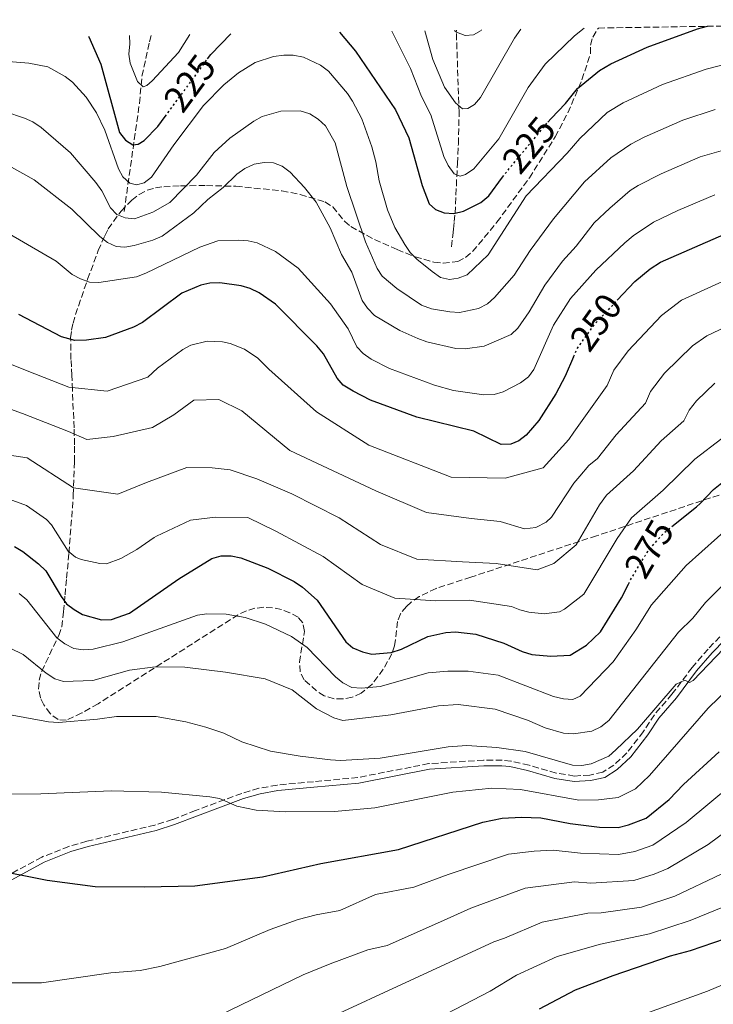
# Model space of a CAD drawing. Units: metres. Extents: x 606508 to 609926, y 4789417 to 4791785.
# Drawn here: x 608580 to 608766, y 4791504 to 4791769 of the extents above; entities that cross this region are included whole.
import ezdxf
from ezdxf.enums import TextEntityAlignment as Align

# ---------------------------------------------------------------- set-up
doc = ezdxf.new("R2010")
doc.units = ezdxf.units.M
doc.header["$MEASUREMENT"] = 0
doc.linetypes.add('DGN Style 3', pattern=[2.435890702152634, 1.739921930109024, -0.6959687720436097])
doc.linetypes.add('DGN Style 5', pattern=[1.217945351076317, 0.5219765790327072, -0.6959687720436097])
for name, color, linetype, lineweight in [('Barranco lineal', 142, 'DGN Style 3', 13), ('Camino', 7, 'DGN Style 3', 0), ('Cota de curva de nivel directora', 7, 'Continuous', 0), ('Curva de nivel directora', 30, 'Continuous', 30), ('Curva de nivel directora no vista', 30, 'DGN Style 5', 30), ('Curva de nivel intermedia', 30, 'Continuous', 0), ('Margen derecho', 7, 'Continuous', 0), ('Zona arbolada', 92, 'DGN Style 3', 0)]:
    doc.layers.add(name, color=color, linetype=linetype, lineweight=lineweight)
doc.styles.add('Style-Arial', font='arial.ttf')

msp = doc.modelspace()

# ---------------------------------------------------------------- linework, layer by layer
at = {"layer": 'Barranco lineal', "color": 142, "linetype": 'DGN Style 3', "lineweight": 13}
for points in [[(608608, 4791717.210000001, 233.1699999999983), (608612.1100000005, 4791746.289999999, 219.9700000000012), (608612.7999999998, 4791753.640000001, 218.6499999999942), (608614.8499999996, 4791762.869999999, 215.3899999999994), (608615.29, 4791764.630000001, 214.7100000000064)], [(608696.0499999998, 4791707.720000001, 225.9100000000035), (608696.4100000003, 4791710.75, 221.9499999999971), (608696.5899999999, 4791712.449999999, 220.2799999999988), (608696.7599999999, 4791714.460000001, 219.1600000000035), (608697.04, 4791716.74, 225), (608697.6299999999, 4791730.109999999, 218.3000000000029), (608697.9100000003, 4791735.350000001, 217.7299999999959), (608698.1100000005, 4791743.850000001, 214.820000000007), (608697.3499999996, 4791765.51, 210), (608697.4299999997, 4791765.939999999, 209.4400000000023)]]:
    msp.add_polyline3d(points, dxfattribs=at)
at = {"layer": 'Camino', "color": 7, "linetype": 'DGN Style 3', "lineweight": 0}
msp.add_polyline3d([(608778.48, 4791613.190000001, 289.4600000000065), (608765.0500000009, 4791599.449999999, 289.479999999996), (608760.7699999983, 4791594.490000002, 289.6199999999955), (608755.3599999992, 4791587.280000002, 290.1199999999953), (608750.6200000006, 4791581.770000001, 290.6100000000005), (608747.6400000011, 4791577.210000002, 290.9400000000023), (608743.2199999976, 4791571.490000002, 291.1100000000006), (608739.7300000008, 4791568.220000002, 291.1100000000006), (608736.7399999979, 4791566.310000001, 291.2700000000041), (608733.2399999977, 4791565.53, 291.6000000000059), (608729.1400000005, 4791565.28, 291.7700000000042), (608724.2099999997, 4791566.070000002, 291.9100000000036), (608716.8999999984, 4791568.190000001, 291.9299999999931), (608712.019999999, 4791569.290000002, 292.3300000000019), (608709.6799999988, 4791569.550000002, 292.429999999993), (608704.6799999987, 4791569.550000002, 292.320000000007), (608689.9600000001, 4791568.619999999, 292.1000000000058), (608670.8799999983, 4791564.880000002, 292.4199999999984), (608658.9200000024, 4791563.76, 292.5899999999965), (608649.1499999978, 4791562.83, 293.25), (608644.2399999973, 4791561.970000002, 293.6999999999971), (608639.6299999983, 4791560.62, 294.2400000000054), (608627.2399999986, 4791556, 296.1100000000005), (608621.0399999982, 4791553.600000001, 296.6799999999931), (608616.2699999984, 4791552.09, 296.8500000000059), (608597.9499999988, 4791547.730000001, 297.5399999999936), (608593.1599999988, 4791546.340000002, 297.8800000000048), (608585.8599999987, 4791543.480000001, 298.9199999999983), (608573.0500000011, 4791536.52, 301.0099999999947)], dxfattribs=at)
at = {"layer": 'Curva de nivel directora', "color": 30, "linetype": 'Continuous', "lineweight": 30, "flags": 128}
for points, elevation in [([(608721.9900000001, 4791741.250000002), (608722.8199999994, 4791742.250000001), (608726.730000001, 4791746.289999999), (608729.980000001, 4791750.310000001), (608735.8799999995, 4791755.100000001), (608738.9100000005, 4791756.940000001), (608748.6799999982, 4791761.420000002), (608762.1799999988, 4791766.310000002), (608764.899999999, 4791767.020000001)], 225), ([(608740.6399999983, 4791693.300000003), (608745.3900000004, 4791698.350000001), (608749.4600000005, 4791701.750000001), (608752.259999999, 4791703.539999999), (608769.2599999999, 4791711.020000001), (608785.0400000003, 4791714.800000003), (608795.4899999996, 4791716.080000001), (608806.6499999999, 4791715.970000002), (608817.5800000001, 4791716.26), (608822.5099999985, 4791717.02), (608825.0900000001, 4791718.050000003), (608829.489999999, 4791720.710000004), (608831.78, 4791722.580000001), (608839.5699999996, 4791730.150000001), (608849.999999999, 4791746.000000001), (608853.5599999996, 4791750.359999999), (608855.4500000007, 4791752.199999999), (608863.2999999983, 4791759.430000001), (608869.5700000002, 4791764.570000002), (608876.24, 4791768.800000003)], 250), ([(608598.3899999991, 4791764.360000002), (608598.5299999999, 4791764.170000001), (608601.7300000007, 4791756.850000001), (608606.7899999989, 4791738.480000002), (608608.3400000001, 4791736.350000001), (608610.3799999986, 4791735.12), (608611.789999999, 4791735.270000001), (608613.3600000005, 4791736.289999999), (608617.0700000008, 4791740.08), (608619.0499999989, 4791742.770000001)], 225), ([(608630.4500000007, 4791758.240000002), (608631.3600000002, 4791759.470000001), (608636.6799999999, 4791764.970000001)], 225), ([(608665.8899999993, 4791765.440000001), (608670.2500000002, 4791760.320000002), (608680.9999999992, 4791744.550000001), (608684.6000000001, 4791737.04), (608688.1200000005, 4791724.160000001), (608690.0800000007, 4791719.240000002), (608691.7300000002, 4791717.750000001), (608694.0500000004, 4791716.83), (608696.6499999999, 4791716.650000001), (608699.2599999984, 4791717.240000002), (608703.979999999, 4791719.65), (608706.1000000002, 4791721.390000002), (608709.7900000005, 4791726.41)], 225), ([(608728.8900000001, 4791678.109999999), (608726.5900000002, 4791672.840000002), (608724.1499999993, 4791668.160000001), (608719.5499999993, 4791660.95), (608716.1399999985, 4791657.01), (608714.1400000004, 4791655.51), (608711.980000001, 4791654.550000001), (608709.3899999983, 4791654.460000002), (608702.0199999989, 4791658.060000001), (608686.69, 4791661.880000004), (608674.24, 4791666.430000001), (608669.5799999996, 4791668.810000001), (608666.94, 4791670.470000003), (608665.3099999982, 4791672.380000001), (608661.6200000001, 4791678.87), (608659.85, 4791681.050000002), (608648.6799999984, 4791692.27), (608644.2799999996, 4791695.28), (608641.8700000001, 4791696.470000002), (608639.4800000007, 4791697.2), (608633.7499999997, 4791698.000000001), (608631.0199999983, 4791697.940000001), (608628.5899999987, 4791697.359999999), (608623.5199999993, 4791695.190000001), (608612.9299999991, 4791687.350000001), (608610.5599999997, 4791686.070000002), (608602.969999999, 4791683.270000001), (608597.8399999993, 4791682.52), (608594.7100000001, 4791682.45), (608591.1299999993, 4791683.480000001), (608579.7000000008, 4791689.510000002)], 250), ([(608755.2899999999, 4791632.390000002), (608761.9299999984, 4791637.760000001), (608762.97, 4791638.609999999), (608766.5599999997, 4791642.34), (608770.5499999995, 4791645.619999999), (608776.9800000001, 4791650.070000002), (608788.2999999991, 4791657.15), (608793.27, 4791659.420000002), (608806.5899999995, 4791664.400000001), (608814.7399999991, 4791666.370000001), (608826.2300000001, 4791667.950000001), (608847.7999999997, 4791668.890000002), (608872.0699999991, 4791671.109999999), (608876.989999999, 4791672.000000001), (608879.9699999985, 4791673.050000002), (608884.4299999997, 4791675.470000003), (608888.8099999984, 4791679.380000002), (608890.4899999994, 4791681.320000002), (608896.0999999996, 4791690.230000001)], 275.0000000000001), ([(608578.5499999997, 4791627), (608580.7800000004, 4791625.690000001), (608584.9400000002, 4791622.410000001), (608586.9499999996, 4791620.520000001), (608591.0300000008, 4791613.609999999), (608592.5399999997, 4791611.610000002), (608594.5599999981, 4791610.060000002)], 275), ([(608594.5599999981, 4791610.060000002), (608596.8400000001, 4791608.77), (608601.9000000006, 4791607.270000001), (608604.6199999986, 4791607.359999999), (608609.4499999988, 4791609.130000002), (608622.7300000002, 4791618.380000001), (608631.5500000003, 4791623.810000001), (608634.0899999995, 4791624.520000001), (608636.7899999997, 4791624.520000001), (608639.369999999, 4791623.970000002), (608646.669999999, 4791621.210000001), (608653.73, 4791617.65), (608655.9999999988, 4791616.060000001), (608659.9500000004, 4791612.570000002), (608667.6199999994, 4791601.4), (608669.5399999993, 4791599.800000003), (608672.0799999986, 4791598.680000001), (608674.629999999, 4791598.080000001), (608679.8399999992, 4791598.550000001), (608682.6299999986, 4791599.42), (608689.6600000005, 4791602.82), (608694.5299999987, 4791603.92), (608697.0900000002, 4791604.080000001), (608702.6, 4791603.480000001), (608710.1399999993, 4791601.029999999), (608715.0199999987, 4791598.810000002), (608717.6499999994, 4791597.980000001), (608722.7599999991, 4791597.529999999), (608727.9699999993, 4791597.779999999), (608732.3599999992, 4791600.450000001), (608736.159999999, 4791604.109999999), (608741.7800000005, 4791613.2), (608743.6600000003, 4791616.950000001)], 275), ([(608571.9, 4791540.310000001), (608587.2800000003, 4791537.240000002), (608600.24, 4791535.59), (608613.499999999, 4791535.440000001), (608627.0599999998, 4791535.699999999), (608645.2199999985, 4791538.130000002), (608660.9499999996, 4791541.760000002), (608681.8399999996, 4791545.500000001), (608704.4599999996, 4791552.840000002), (608709.6699999998, 4791553.930000001), (608714.88, 4791554.189999999), (608720.0999999992, 4791554.03), (608727.9699999993, 4791552.539999999), (608735.8399999995, 4791551.480000001), (608740.8499999985, 4791551.470000001), (608743.6499999991, 4791552.180000001), (608748.3699999999, 4791553.970000003), (608754.6100000005, 4791558.920000001), (608758.4399999992, 4791563.04), (608768.0399999993, 4791571.830000001)], 300), ([(608719.7199999993, 4791502.61), (608729.4199999999, 4791507.720000002), (608739.5699999998, 4791511.600000001), (608754.9799999992, 4791516.880000002), (608760.3300000002, 4791518.350000001), (608772.8799999985, 4791522.61), (608777.74, 4791524.74), (608782.2899999986, 4791527.500000001), (608783.4399999997, 4791528.100000001)], 325)]:
    msp.add_lwpolyline(points, dxfattribs=dict(at, elevation=elevation))
at = {"layer": 'Curva de nivel directora no vista', "color": 30, "linetype": 'DGN Style 5', "lineweight": 30, "flags": 128}
for points, elevation in [([(608619.0499999989, 4791742.770000001), (608630.4500000007, 4791758.240000002)], 225), ([(608709.7900000005, 4791726.41), (608710.8099999998, 4791727.789999999), (608721.9900000001, 4791741.250000002)], 225), ([(608728.8900000001, 4791678.109999999), (608729.829999999, 4791680.26), (608734.4400000002, 4791686.710000001), (608740.6399999983, 4791693.300000003)], 250), ([(608743.6600000003, 4791616.950000001), (608744.1399999986, 4791617.9), (608748.0199999989, 4791624.410000003), (608748.1699999986, 4791624.66), (608749.6399999993, 4791626.740000002), (608753.2499999992, 4791630.740000002), (608755.2899999999, 4791632.390000002)], 275)]:
    msp.add_lwpolyline(points, dxfattribs=dict(at, elevation=elevation))
at = {"layer": 'Curva de nivel intermedia', "color": 30, "linetype": 'Continuous', "lineweight": 0, "flags": 128}
for points, elevation in [([(608680.0300000013, 4791765.669999998), (608685.0600000005, 4791755.640000001), (608687.9800000018, 4791748.119999998), (608690.5000000009, 4791743.240000002), (608694.0000000012, 4791731.989999998), (608695.120000001, 4791729.539999999), (608696.7500000005, 4791727.349999999), (608698.3799999999, 4791726.710000002), (608699.8500000007, 4791727.109999999), (608702.0800000014, 4791728.66), (608708.7600000001, 4791736.699999998), (608716.7000000017, 4791750.51), (608721.2100000001, 4791756.830000001), (608729.1200000005, 4791764.49), (608731.7100000009, 4791766.489999999)], 220.0000000000004), ([(608609.4000000019, 4791764.54), (608609.5700000017, 4791762.26), (608609.2300000021, 4791759.529999998), (608609.6200000009, 4791757.060000001), (608611.5800000011, 4791752.13), (608613.11, 4791750.769999999), (608614.1000000002, 4791751.050000001), (608615.570000001, 4791752.359999998), (608622.660000001, 4791760), (608625.6500000017, 4791764.800000002)], 220.0000000000004), ([(608688.9000000005, 4791765.81), (608691.0700000009, 4791758.08), (608694.150000001, 4791750.659999999), (608697.0900000002, 4791746.390000001), (608699.0500000005, 4791744.84), (608700.4100000017, 4791744.899999999), (608702.2800000003, 4791745.960000001), (608703.8700000017, 4791747.900000001), (608713.0200000004, 4791763.869999999), (608714.6800000012, 4791766.220000001)], 215), ([(608696.8700000012, 4791765.930000001), (608697.3899999998, 4791765.470000001), (608699.7099999998, 4791764.52), (608701.9500000017, 4791764.73), (608704.0199999993, 4791765.91), (608704.14, 4791766.050000001)], 210), ([(608773.2400000006, 4791757.699999998), (608764.5599999991, 4791755.489999999), (608752.790000001, 4791751.34), (608742.2200000008, 4791746.470000001), (608737.9200000003, 4791743.8), (608730.6100000013, 4791736.810000001), (608727.14, 4791732.840000001), (608716.1000000006, 4791721.430000001), (608705.9100000003, 4791705.529999998), (608700.2500000009, 4791700.140000001), (608697.8400000012, 4791699.25), (608695.53, 4791698.850000001), (608693.1000000006, 4791699.440000001), (608690.8600000008, 4791701), (608686.6900000023, 4791704.390000001), (608684.940000002, 4791706.17), (608683.4600000001, 4791708.32), (608680.8400000005, 4791712.849999999), (608678.7999999998, 4791717.67), (608676.6200000005, 4791725.42), (608675.7000000018, 4791730.519999998), (608674.5799999997, 4791734.619999999), (608671.900000002, 4791742.099999999), (608669.4600000011, 4791746.84), (608668.0700000009, 4791748.960000001), (608662.9400000012, 4791754.91), (608660.7800000019, 4791756.529999999), (608656.22, 4791758.699999999), (608653.4900000008, 4791759.249999999), (608650.9900000019, 4791759.279999998), (608648.2200000002, 4791758.88), (608643.2800000005, 4791757.249999999), (608638.8000000013, 4791754.52), (608634.8400000005, 4791751.300000001), (608629.3100000008, 4791745.689999999), (608621.3400000001, 4791735.09), (608615.3600000008, 4791726.41), (608613.3800000005, 4791724.939999999), (608611.3300000008, 4791724.369999999), (608609.5100000014, 4791724.779999998), (608607.6500000017, 4791726.49), (608606.4900000016, 4791728.71), (608602.8100000003, 4791739.029999999), (608600.610000001, 4791743.730000001), (608597.77, 4791747.99), (608594.1199999999, 4791751.980000001), (608592.1600000019, 4791753.539999999), (608587.4500000002, 4791756.130000001), (608582.3899999997, 4791757.09), (608576.9400000003, 4791757.579999999)], 230.0000000000002), ([(608766.9500000008, 4791744.66), (608758.3200000008, 4791741.77), (608747.9100000015, 4791737.199999999), (608744.2600000015, 4791735.279999999), (608738.8900000004, 4791731.600000001), (608731.8200000006, 4791725.140000001), (608723.4600000009, 4791715.180000001), (608717.1900000012, 4791706.710000001), (608712.9500000011, 4791700.06), (608707.6300000013, 4791694.029999998), (608705.7100000014, 4791692.300000001), (608703.350000001, 4791691.09), (608698.2100000001, 4791690.05), (608695.6399999997, 4791690.17), (608690.6300000006, 4791691.029999999), (608687.9500000007, 4791691.960000001), (608681.3300000001, 4791696.480000001), (608677.3600000005, 4791699.769999999), (608676.0300000004, 4791701.890000001), (608672.9200000013, 4791709.009999999), (608667.9400000012, 4791723.88), (608664.7899999997, 4791735.67), (608662.17, 4791740.21), (608660.2200000009, 4791742.05), (608657.9200000009, 4791743.470000001), (608655.3799999995, 4791744.26), (608650.1900000017, 4791744.230000001), (608645.1400000001, 4791742.730000001), (608642.8600000005, 4791741.52), (608636.4299999997, 4791736.910000001), (608632.260000001, 4791733.07), (608627.4599999998, 4791726.939999999), (608620.2800000005, 4791719.579999999), (608615.6900000017, 4791717.050000001), (608610.8000000011, 4791715.24), (608608.3100000012, 4791715.449999998), (608606.0400000003, 4791716.390000001), (608604.3000000013, 4791718.180000001), (608601.9699999999, 4791722.769999999), (608600.3800000007, 4791724.960000002), (608593.5499999999, 4791732.970000001), (608585.7100000011, 4791739.779999998), (608583.4800000006, 4791741.279999998), (608581.1600000004, 4791742.310000001), (608575.900000001, 4791744.079999999)], 235), ([(608771.7600000009, 4791734.45), (608762.9000000006, 4791731.859999999), (608752.410000001, 4791727.319999999), (608746.2500000009, 4791724.199999999), (608744.1299999997, 4791722.880000001), (608738.6500000012, 4791718.119999999), (608734.4100000011, 4791714.119999998), (608729.5899999997, 4791707.849999999), (608725.9400000019, 4791703.779999998), (608721.180000001, 4791697.390000001), (608716.9200000007, 4791690.17), (608713.9300000002, 4791685.789999997), (608712.1100000007, 4791684.050000001), (608704.7999999993, 4791680.949999998), (608699.7200000011, 4791680.189999999), (608697.1799999997, 4791680.289999999), (608689.4200000013, 4791682.109999998), (608687.0000000006, 4791683.039999999), (608682.1700000004, 4791685.169999998), (608675.350000001, 4791689.21), (608673.4600000001, 4791691.21), (608672.0499999995, 4791693.269999999), (608669.2199999997, 4791700.869999998), (608666.4400000015, 4791705.600000001), (608663.4200000018, 4791712.810000001), (608659.6399999998, 4791719.689999999), (608656.5300000006, 4791723.679999999), (608652.6200000013, 4791727.78), (608650.4900000012, 4791729.369999999), (608648.1700000011, 4791730.300000002), (608645.6299999997, 4791730.399999999), (608642.980000001, 4791729.91), (608640.4599999997, 4791728.759999999), (608638.2699999993, 4791727.220000002), (608634.6200000015, 4791723.600000001), (608630.5399999999, 4791720.439999999), (608626.72, 4791716.84), (608618.1900000006, 4791710.58), (608615.7099999995, 4791709.500000001), (608610.6700000014, 4791708.07), (608608.2100000005, 4791707.63), (608605.8500000001, 4791707.750000001), (608603.5099999999, 4791708.880000002), (608601.5000000005, 4791710.470000001), (608593.9400000012, 4791717.779999999), (608583.8100000012, 4791725.699999999), (608574.6600000004, 4791730.849999999)], 240), ([(608766.9000000017, 4791721.67), (608756.9100000004, 4791717.449999999), (608750.4100000005, 4791714.329999999), (608744.8800000006, 4791710.63), (608742.6800000012, 4791708.779999998), (608734.8600000005, 4791701.369999999), (608728.0900000001, 4791693.759999998), (608723.480000001, 4791686.640000001), (608718.2000000015, 4791674.71), (608716.7199999996, 4791672.66), (608714.5800000007, 4791671.039999997), (608709.9300000013, 4791668.630000001), (608707.5300000008, 4791667.939999999), (608704.7900000004, 4791667.850000001), (608696.5700000017, 4791669.029999998), (608691.5, 4791670.409999999), (608679.4000000011, 4791674.9), (608674.4700000002, 4791677.439999999), (608672.2800000019, 4791678.98), (608670.5800000011, 4791680.81), (608668.2699999998, 4791685.609999998), (608663.4700000009, 4791692.319999998), (608654.8299999996, 4791701.930000001), (608648.6800000007, 4791706.420000001), (608643.7499999999, 4791708.720000001), (608641.3200000003, 4791709.279999999), (608638.6800000005, 4791709.439999998), (608633.24, 4791709.279999999), (608628.4000000008, 4791707.599999999), (608613.8800000012, 4791700.56), (608611.3300000008, 4791699.640000002), (608601.2100000001, 4791698.079999999), (608598.7100000011, 4791698.199999999), (608596.2400000012, 4791699.029999998), (608593.9900000002, 4791700.249999999), (608589.7600000014, 4791703.819999998), (608573.1500000017, 4791713.42)], 245.0000000000002), ([(608659.7100000014, 4791663.319999999), (608673.7900000007, 4791654.279999998), (608695.9200000013, 4791645.74), (608710.4500000001, 4791645.42), (608720.7100000016, 4791648.23), (608727.6400000007, 4791655.81), (608728.9200000014, 4791657.850000001), (608737.8900000012, 4791670.380000001), (608739.6799999994, 4791674.489999998), (608743.5500000007, 4791679.71), (608752.5600000008, 4791689.23), (608757.8800000005, 4791693.34), (608773.0599999996, 4791700.249999999)], 255.0000000000005), ([(608776.8700000006, 4791689.470000002), (608764.6900000012, 4791683.74), (608760.8700000012, 4791681.060000001), (608753.3300000018, 4791673.680000001), (608749.540000001, 4791668.720000001), (608748.1900000009, 4791665.640000001), (608740.3700000001, 4791657.060000001), (608735.360000001, 4791650.76), (608733.0300000019, 4791648.869999999), (608730.5300000008, 4791645.999999999), (608728.9500000007, 4791644.07), (608722.9500000012, 4791634.949999998), (608721.4900000017, 4791633.550000002), (608718.7400000002, 4791632.159999999), (608715.6600000003, 4791631.819999999), (608709.1, 4791633.769999999), (608701.3400000016, 4791634.57), (608689.360000001, 4791636.23), (608675.6799999995, 4791642.060000001), (608652.5300000019, 4791652.83), (608639.7000000019, 4791663.51), (608633.5000000015, 4791666.599999999), (608626.7300000011, 4791666.449999999), (608621.3400000001, 4791662.460000001), (608615.6, 4791659.100000001), (608605.0099999999, 4791656.609999999), (608597.9300000009, 4791655.800000001), (608593.0400000003, 4791657.949999998), (608580.6700000009, 4791662.84), (608563.7599999994, 4791668.91)], 260), ([(608568.6800000013, 4791679.640000001), (608581.9500000017, 4791674.31), (608593.1000000007, 4791669.890000001), (608603.4500000018, 4791668.829999999), (608614.3300000004, 4791672.630000002), (608616.9299999999, 4791675.01), (608623.7800000008, 4791680.09), (608625.9800000002, 4791681.239999999), (608630.3200000009, 4791682.279999998), (608634.4500000015, 4791682.140000001), (608636.5599999994, 4791681.699999999), (608640.3900000004, 4791680.159999999), (608643.9199999997, 4791677.75), (608646.9300000005, 4791674.730000001), (608659.7100000014, 4791663.319999999)], 255.0000000000001), ([(608567.0099999994, 4791653.17), (608581.9100000013, 4791650.930000001), (608594.3500000001, 4791642.82), (608606.3300000007, 4791641.150000001), (608613.9999999997, 4791644.220000001), (608624.8800000005, 4791648.34), (608631.6599999998, 4791648.17), (608636.5100000001, 4791647.630000001), (608643.6600000005, 4791645.21), (608653.1100000008, 4791641.23), (608665.8400000002, 4791634.74), (608676.9700000014, 4791627.57), (608686.7400000015, 4791623.59), (608699.0199999993, 4791622.9), (608708.0600000005, 4791622.460000001), (608719.070000001, 4791620.769999999), (608723.5500000003, 4791622.480000001), (608729.5700000019, 4791627.460000001), (608735.8200000015, 4791638.220000001), (608737.7800000017, 4791640.82), (608744.9700000001, 4791647.439999999), (608752.410000001, 4791655.49), (608758.4999999997, 4791660.890000001), (608759.9700000003, 4791663.749999999), (608761.9200000018, 4791666.25), (608766.8900000005, 4791670.970000001)], 265), ([(608577.1100000002, 4791639.789999997), (608581.7800000017, 4791638.09), (608587.1500000006, 4791634.289999999), (608588.5000000007, 4791632.91), (608592.9700000011, 4791625.779999999), (608594.8900000011, 4791624.139999999), (608596.410000001, 4791623.5), (608601.4400000002, 4791622.499999999), (608603.2700000008, 4791622.390000002), (608607.1300000009, 4791623.810000001), (608611.4300000013, 4791626.24), (608616.0400000004, 4791629.45), (608616.74, 4791629.800000001), (608625.8400000016, 4791634.159999999), (608632.6000000008, 4791634.96), (608641.3100000013, 4791634.83), (608648.8200000015, 4791631.130000001), (608661.5599999998, 4791624.32), (608672.0499999995, 4791616.81), (608680.8400000005, 4791613.140000001), (608691.8300000009, 4791612.409999999), (608700.860000001, 4791612.619999999), (608712.1900000012, 4791610.929999999), (608714.4100000006, 4791609.960000001), (608716.8400000003, 4791609.369999999), (608721, 4791608.96), (608725.0700000003, 4791609.499999999), (608726.4800000007, 4791610.17), (608731.6600000019, 4791614.239999999), (608740.5900000014, 4791629.159999999), (608744.4800000006, 4791634.77), (608753.000000001, 4791642.239999999), (608761.5000000015, 4791650.57), (608768.8000000016, 4791656.140000001)], 270.0000000000002), ([(608579.75, 4791614.430000001), (608581.8100000008, 4791612.730000001), (608589.9400000002, 4791602.46), (608592.0600000013, 4791600.810000001), (608594.490000001, 4791599.599999999), (608596.9600000008, 4791599.230000001), (608599.69, 4791599.390000002), (608607.6500000017, 4791601.390000001), (608627.7300000003, 4791608.529999998), (608630.2000000002, 4791608.88), (608635.4800000021, 4791608.84), (608640.5900000016, 4791607.909999999), (608645.9900000017, 4791606.15), (608652.9900000001, 4791602.84), (608657.2000000012, 4791599.829999999), (608664.8700000001, 4791591.939999999), (608666.8100000003, 4791590.33), (608669.2199999997, 4791589.140000001), (608671.8600000017, 4791588.880000002), (608676.8700000008, 4791589.359999999), (608689.8000000013, 4791593.07), (608695.0300000017, 4791593.510000001), (608700.5400000013, 4791593.49), (608708.5700000002, 4791592.429999999), (608723.49, 4791586.7), (608726.140000001, 4791586.009999999), (608728.6800000002, 4791585.890000001), (608730.7000000007, 4791586.730000001), (608739.5400000007, 4791596.01), (608745.6400000006, 4791604.640000001), (608749.8499999995, 4791611.350000001), (608759.2000000015, 4791621.890000001), (608776.01, 4791636.989999999)], 280.0000000000002), ([(608770.2900000003, 4791617.859999998), (608764.3700000015, 4791611.98), (608760.9699999995, 4791607.779999999), (608757.1500000019, 4791604.009999999), (608738.3800000007, 4791580.26), (608736.1900000003, 4791578.529999998), (608733.8000000009, 4791577.359999999), (608728.87, 4791576.59), (608726.1900000002, 4791576.840000001), (608721.2500000005, 4791578.26), (608716.5099999995, 4791580.329999999), (608707.8200000013, 4791583.309999999), (608697.8200000012, 4791584.519999999), (608692.5400000017, 4791584.149999999), (608679.7600000009, 4791581.779999998), (608666.7800000012, 4791580.249999999), (608664.3700000016, 4791580.929999999), (608659.7100000014, 4791583.32), (608653.1700000013, 4791588.510000001), (608645.9600000004, 4791591.430000001), (608635.2800000008, 4791593.249999999), (608624.3200000017, 4791594.609999998), (608616.3700000012, 4791594.670000001), (608609.4199999997, 4791593.759999999), (608599.5600000003, 4791591.019999999), (608591.7100000004, 4791590.689999999), (608589.320000001, 4791591.430000001), (608586.9900000019, 4791592.939999999), (608580.8300000017, 4791597.960000001), (608573.9000000005, 4791601.310000001)], 285), ([(608777.3900000014, 4791608.01), (608761.0499999999, 4791590.970000002), (608760.0599999998, 4791590.470000001), (608758.7900000003, 4791591.060000001), (608756.5100000004, 4791589.99), (608746.1200000012, 4791577.909999999), (608740.2500000016, 4791572.33), (608738.3600000006, 4791570.630000001), (608733.66, 4791568.539999999), (608731.1200000008, 4791568.140000002), (608728.6199999996, 4791568.239999999), (608715.8400000011, 4791571.84), (608708.2599999994, 4791572.96), (608700.2199999995, 4791573.49), (608695.1700000003, 4791573.159999999), (608676.9100000011, 4791570.119999999), (608666.2100000012, 4791569.5), (608663.4700000009, 4791569.619999998), (608655.3700000006, 4791570.59), (608647.3500000008, 4791571.970000001), (608639.6500000006, 4791574.470000001), (608634.8400000005, 4791576.789999999), (608629.9900000001, 4791578.460000001), (608624.600000001, 4791579.859999998), (608616.6300000005, 4791581.289999999), (608605.9400000018, 4791581.34), (608600.8800000013, 4791580.56), (608590.3800000005, 4791579.65), (608587.6600000003, 4791579.82), (608569.4300000002, 4791583.159999999)], 289.9999999999998), ([(608569.8300000002, 4791560.369999999), (608585.5999999995, 4791560.45), (608604.5000000001, 4791561.33), (608618.0900000001, 4791560.91), (608631.0700000019, 4791559.699999999), (608633.62, 4791559.210000002), (608638.3000000005, 4791557.15), (608643.4900000006, 4791556.06), (608651.420000001, 4791555.600000001), (608664.5500000005, 4791555.710000001), (608675.4100000013, 4791556.750000001), (608696.4199999997, 4791560.959999999), (608706.9200000007, 4791562.039999999), (608714.640000001, 4791561.689999999), (608730.2900000017, 4791558.82), (608735.5900000012, 4791558.869999999), (608740.8399999995, 4791559.489999998), (608745.4999999999, 4791561.869999999), (608749.3300000009, 4791565.390000001), (608765.0800000001, 4791583.529999998), (608782.120000001, 4791600.010000001)], 295.0000000000002), ([(608777.2300000006, 4791567.73), (608759.1800000013, 4791552.77), (608750.1700000013, 4791546.679999999), (608745.3800000013, 4791544.939999999), (608740.9700000013, 4791544.119999999), (608730.7600000009, 4791544.509999999), (608723.3600000005, 4791545.3), (608718.2599999997, 4791545.069999999), (608711.4100000011, 4791544.23), (608695.120000001, 4791538.779999999), (608685.9600000012, 4791535.349999999), (608675.6300000002, 4791533.38), (608665.99, 4791529.079999999), (608659.6300000009, 4791527.91), (608654.7900000017, 4791526.649999999), (608647.3000000016, 4791523.970000001), (608635.2300000016, 4791518.890000002), (608617.6400000007, 4791514.019999999), (608612.2899999997, 4791512.98), (608604.3800000016, 4791512.310000001), (608585.7800000005, 4791509.609999998), (608577.8600000013, 4791509.590000001)], 305.0000000000002), ([(608782.4699999997, 4791559.810000001), (608765.0500000009, 4791546.829999999), (608754.2599999994, 4791540.42), (608750.5500000013, 4791538.859999998), (608745.0700000006, 4791537.139999999), (608733.5500000005, 4791536.48), (608729.1200000005, 4791536.769999998), (608715.9100000005, 4791535.099999999), (608701.27, 4791529.74), (608692.2700000012, 4791525.659999999), (608678.7599999995, 4791519.649999999), (608673.5899999995, 4791518.529999999), (608663.4300000007, 4791514.759999998), (608656.1799999997, 4791511.740000002), (608628.3899999997, 4791498.359999998)], 310), ([(608911.9100000013, 4791558.619999999), (608891.5300000008, 4791552.509999998), (608882.9900000002, 4791550.369999999), (608875.4100000008, 4791549.71), (608868.3099999996, 4791550.380000001), (608855.8100000004, 4791550.460000001), (608846.3199999998, 4791549.459999999), (608841.2599999994, 4791547.970000001), (608833.1500000001, 4791544.350000001), (608800.7600000001, 4791525), (608780.390000001, 4791513.969999999), (608764.9000000012, 4791507.42), (608732.4100000006, 4791495.609999999)], 330.0000000000002), ([(608768.5500000013, 4791538.84), (608756.1200000015, 4791532.99), (608747.1800000007, 4791529.98), (608736.3500000011, 4791528.46), (608732.7600000015, 4791528.38), (608720.4200000011, 4791525.970000001), (608710.28, 4791521.619999998), (608707.4200000013, 4791520.689999999), (608662.4400000004, 4791499.850000001)], 315.0000000000005), ([(608771.8900000006, 4791531.16), (608760.2200000007, 4791526.42), (608749.2800000017, 4791522.81), (608736.1600000013, 4791519.990000002), (608724.430000001, 4791516.740000002), (608713.5700000002, 4791511.649999999), (608706.4900000015, 4791507.4), (608682.7800000006, 4791495.070000002), (608665.2900000003, 4791489.140000001), (608649.6500000008, 4791481.960000002), (608631.4500000019, 4791471.749999999), (608609.050000001, 4791456.21), (608601.4400000002, 4791453.009999999), (608598.900000001, 4791452.279999998), (608591.2300000021, 4791451.369999998), (608574.8900000006, 4791450.73)], 320.0000000000002)]:
    msp.add_lwpolyline(points, dxfattribs=dict(at, elevation=elevation))
at = {"layer": 'Margen derecho', "color": 7, "linetype": 'Continuous', "lineweight": 0}
msp.add_polyline3d([(608779.5300000004, 4791612.130000002, 289.4600000000065), (608766.1499999984, 4791598.440000001, 289.479999999996), (608761.9400000018, 4791593.550000001, 289.6199999999955), (608756.5300000004, 4791586.34, 290.1199999999953), (608751.8200000009, 4791580.87, 290.6100000000005), (608748.8599999994, 4791576.34, 290.9400000000023), (608744.3299999986, 4791570.480000001, 291.1100000000006), (608740.6499999972, 4791567.03, 291.1100000000006), (608737.319999999, 4791564.910000001, 291.2700000000041), (608733.4499999977, 4791564.050000001, 291.6000000000059), (608729.069999999, 4791563.770000001, 291.7700000000042), (608723.8799999988, 4791564.600000001, 291.9100000000036), (608716.5299999996, 4791566.740000002, 291.9299999999931), (608711.7799999998, 4791567.810000001, 292.3300000000019), (608709.6000000006, 4791568.050000002, 292.429999999993), (608704.7300000001, 4791568.050000002, 292.320000000007), (608690.1499999978, 4791567.130000001, 292.1000000000058), (608671.1000000017, 4791563.390000002, 292.4199999999984), (608659.0599999987, 4791562.27, 292.5899999999965), (608649.3500000013, 4791561.350000001, 293.25), (608644.5799999969, 4791560.51, 293.6999999999971), (608640.1000000021, 4791559.2, 294.2400000000054), (608627.7699999984, 4791554.600000001, 296.1100000000005), (608621.5299999999, 4791552.190000001, 296.6799999999931), (608616.6599999995, 4791550.65, 296.8500000000059), (608598.3299999988, 4791546.290000002, 297.5399999999936), (608593.6399999993, 4791544.930000001, 297.8800000000048), (608586.4899999967, 4791542.119999999, 298.9199999999983), (608573.7799999998, 4791535.220000002, 301.0099999999947)], dxfattribs=at)
at = {"layer": 'Zona arbolada', "color": 92, "linetype": 'DGN Style 3', "lineweight": 0, "extrusion": (0.5106061928715055, -0.02362235042761172, 0.8594901397698185), "elevation": 197827.9130741427, "flags": 128}
msp.add_lwpolyline([(4814776.41279541, -332193.8143696741), (4814778.59874918, -332195.1642608236), (4814778.919971447, -332195.4381517816)], dxfattribs=at)
at = {"layer": 'Zona arbolada', "color": 92, "linetype": 'DGN Style 3', "lineweight": 0}
for points in [[(608768.0199999996, 4791640.890000001, 282.2400000000052), (608735.0800000001, 4791629.92, 281.4499999999971), (608701.2599999999, 4791618.779999999, 279.4700000000012), (608691.8899999997, 4791615.779999999, 279.5399999999936), (608687.4000000004, 4791613.57, 279.9499999999971), (608685.2300000006, 4791612.050000001, 280.25), (608683.9100000003, 4791610.92, 280.4600000000065), (608682.3300000001, 4791608.930000001, 281.1699999999983), (608681.5300000003, 4791606.84, 282.3999999999942), (608680.7599999999, 4791600.33, 286.6399999999995), (608679.9900000002, 4791598.199999999, 287.3899999999995), (608677.7000000002, 4791594.01, 288.0200000000041), (608674.6200000001, 4791589.9, 288.3500000000058), (608671.79, 4791587.58, 288.5), (608669.3600000005, 4791586.51, 288.6100000000006), (608666.8600000005, 4791586.02, 288.6300000000047), (608664.4600000001, 4791586.07, 288.4499999999971), (608661.8200000003, 4791586.880000001, 287.929999999993), (608659.7300000006, 4791588.17, 287.3699999999953), (608656.4500000002, 4791591.16, 286.3999999999942), (608655.3200000003, 4791593.310000001, 285.8999999999942), (608655.1900000004, 4791595.9, 285.3999999999942), (608656.5, 4791604.210000001, 284.070000000007), (608656.0700000003, 4791606.49, 283.6999999999971), (608654.7699999996, 4791608, 283.429999999993), (608652.5999999996, 4791609.230000001, 283.5800000000018), (608650.3099999996, 4791610.100000001, 284.4400000000023), (608647.9400000004, 4791610.58, 285.7400000000052), (608645.5499999998, 4791610.680000001, 287.2299999999959), (608643.1699999999, 4791610.41, 288.6699999999983), (608640.8700000001, 4791609.74, 289.7899999999936), (608638.6799999997, 4791608.689999999, 290.3500000000058), (608601.0099999999, 4791584.74, 292.7899999999936), (608596.6299999999, 4791582.24, 293.0899999999965), (608592.4400000004, 4791580.32, 293.3300000000018), (608590.2400000002, 4791580.460000001, 293.1300000000047), (608588.1299999999, 4791582.07, 292.5099999999948), (608586.3899999997, 4791584.449999999, 291.7899999999936), (608585.4900000002, 4791586.32, 291.3500000000058), (608584.9900000002, 4791588.689999999, 290.9499999999971), (608585.1500000004, 4791591.08, 290.6000000000058), (608585.8300000001, 4791593.49, 290.2899999999936), (608590.4000000004, 4791603.09, 289.1000000000058), (608591.2000000002, 4791605.430000001, 288.7200000000012), (608591.7100000001, 4791609.5, 287.8500000000058), (608592.1100000005, 4791614.02, 286.3999999999942), (608592.5300000003, 4791618.52, 284.5200000000041), (608593.1600000003, 4791625.220000001, 281.1000000000058), (608594.3300000001, 4791640.83, 271.9799999999959), (608594.6500000004, 4791649.850000001, 267.2799999999988), (608594.6600000003, 4791654.41, 265.3899999999995), (608594.5499999998, 4791659, 264.1100000000006), (608594.0800000001, 4791669.210000001, 264.2100000000065), (608593.9299999997, 4791673.15, 263.6300000000047), (608593.8300000001, 4791675.350000001, 262.6199999999953), (608593.6900000004, 4791677.390000001, 261.1199999999953), (608593.6100000005, 4791683.189999999, 255.8099999999977), (608593.8700000001, 4791685.25, 254.4499999999971), (608594.2599999999, 4791687.109999999, 253.7299999999959), (608594.9100000003, 4791689.439999999, 253.3500000000058), (608598.1900000004, 4791698.949999999, 252.929999999993), (608601.0599999996, 4791706.65, 250.6699999999983), (608602.7800000003, 4791710.680000001, 248.6100000000006), (608603.7199999997, 4791712.49, 247.2100000000064), (608607.1600000003, 4791717.32, 242.4700000000012), (608610.0700000003, 4791720.24, 239.8699999999953), (608612, 4791721.779999999, 238.9799999999959), (608614.2300000006, 4791722.930000001, 238.8800000000047), (608616.4400000004, 4791723.52, 239.6199999999953), (608618.6500000004, 4791723.859999999, 240.7400000000052), (608623.1900000004, 4791724.109999999, 243.1399999999994), (608630.1399999997, 4791724.180000001, 245), (608638.0800000001, 4791723.960000001, 245.9499999999971), (608650.4500000002, 4791722.75, 246.2200000000012), (608655.3899999997, 4791721.76, 246.1300000000047), (608662, 4791719.779999999, 245.8099999999977), (608664.0999999996, 4791718.439999999, 245.6199999999953), (608667.3399999999, 4791714.529999999, 245.1000000000058), (608668.9600000001, 4791713.130000001, 244.820000000007), (608675.3700000001, 4791709.619999999, 243.1999999999971), (608681.4400000004, 4791706.92, 241.8500000000058), (608686.2699999996, 4791705, 241.6999999999971), (608691.3300000001, 4791703.57, 241.9700000000012), (608693.8300000001, 4791703.27, 242.0500000000029), (608697.7300000006, 4791703.710000001, 241.8500000000058), (608699.8600000005, 4791704.800000001, 241.5200000000041), (608701.7599999999, 4791706.470000001, 241.179999999993), (608708.29, 4791714.289999999, 239.9400000000023), (608717, 4791726.25, 238.1900000000023), (608723.9299999997, 4791737.24, 236.5200000000041), (608727.3700000001, 4791743.75, 234.7400000000052), (608731.1399999997, 4791752.630000001, 231.8000000000029), (608733.4699999997, 4791759.680000001, 229.9700000000012), (608733.4199999999, 4791761.949999999, 229.9700000000012), (608734.0800000001, 4791764.109999999, 229.5), (608735.3399999999, 4791766.24, 228.8099999999977), (608735.5899999999, 4791766.550000001, 228.6699999999983), (608796.1100000005, 4791767.52, 228.25)], [(608768.0199999996, 4791640.890000001, 282.2400000000052), (608735.0800000001, 4791629.92, 281.4499999999971), (608701.2599999999, 4791618.779999999, 279.4700000000012), (608691.8899999997, 4791615.779999999, 279.5399999999936), (608687.4000000004, 4791613.57, 279.9499999999971), (608685.2300000006, 4791612.050000001, 280.25), (608683.9100000003, 4791610.92, 280.4600000000065), (608682.3300000001, 4791608.930000001, 281.1699999999983), (608681.5300000003, 4791606.84, 282.3999999999942), (608680.7599999999, 4791600.33, 286.6399999999995), (608679.9900000002, 4791598.199999999, 287.3899999999995), (608677.7000000002, 4791594.01, 288.0200000000041), (608674.6200000001, 4791589.9, 288.3500000000058), (608671.79, 4791587.58, 288.5), (608669.3600000005, 4791586.51, 288.6100000000006), (608666.8600000005, 4791586.02, 288.6300000000047), (608664.4600000001, 4791586.07, 288.4499999999971), (608661.8200000003, 4791586.880000001, 287.929999999993), (608659.7300000006, 4791588.17, 287.3699999999953), (608656.4500000002, 4791591.16, 286.3999999999942), (608655.3200000003, 4791593.310000001, 285.8999999999942), (608655.1900000004, 4791595.9, 285.3999999999942), (608656.5, 4791604.210000001, 284.070000000007), (608656.0700000003, 4791606.49, 283.6999999999971), (608654.7699999996, 4791608, 283.429999999993), (608652.5999999996, 4791609.230000001, 283.5800000000018), (608650.3099999996, 4791610.100000001, 284.4400000000023), (608647.9400000004, 4791610.58, 285.7400000000052), (608645.5499999998, 4791610.680000001, 287.2299999999959), (608643.1699999999, 4791610.41, 288.6699999999983), (608640.8700000001, 4791609.74, 289.7899999999936), (608638.6799999997, 4791608.689999999, 290.3500000000058), (608601.0099999999, 4791584.74, 292.7899999999936), (608596.6299999999, 4791582.24, 293.0899999999965), (608592.4400000004, 4791580.32, 293.3300000000018), (608590.2400000002, 4791580.460000001, 293.1300000000047), (608588.1299999999, 4791582.07, 292.5099999999948), (608586.3899999997, 4791584.449999999, 291.7899999999936), (608585.4900000002, 4791586.32, 291.3500000000058), (608584.9900000002, 4791588.689999999, 290.9499999999971), (608585.1500000004, 4791591.08, 290.6000000000058), (608585.8300000001, 4791593.49, 290.2899999999936), (608590.4000000004, 4791603.09, 289.1000000000058), (608591.2000000002, 4791605.430000001, 288.7200000000012), (608591.7100000001, 4791609.5, 287.8500000000058), (608592.1100000005, 4791614.02, 286.3999999999942), (608592.5300000003, 4791618.52, 284.5200000000041), (608593.1600000003, 4791625.220000001, 281.1000000000058), (608594.3300000001, 4791640.83, 271.9799999999959), (608594.6500000004, 4791649.850000001, 267.2799999999988), (608594.6600000003, 4791654.41, 265.3899999999995), (608594.5499999998, 4791659, 264.1100000000006), (608594.0800000001, 4791669.210000001, 264.2100000000065), (608593.9299999997, 4791673.15, 263.6300000000047), (608593.8300000001, 4791675.350000001, 262.6199999999953), (608593.6900000004, 4791677.390000001, 261.1199999999953), (608593.6100000005, 4791683.189999999, 255.8099999999977), (608593.8700000001, 4791685.25, 254.4499999999971), (608594.2599999999, 4791687.109999999, 253.7299999999959), (608594.9100000003, 4791689.439999999, 253.3500000000058), (608598.1900000004, 4791698.949999999, 252.929999999993), (608601.0599999996, 4791706.65, 250.6699999999983), (608602.7800000003, 4791710.680000001, 248.6100000000006), (608603.7199999997, 4791712.49, 247.2100000000064), (608607.1600000003, 4791717.32, 242.4700000000012), (608610.0700000003, 4791720.24, 239.8699999999953), (608612, 4791721.779999999, 238.9799999999959), (608614.2300000006, 4791722.930000001, 238.8800000000047), (608616.4400000004, 4791723.52, 239.6199999999953), (608618.6500000004, 4791723.859999999, 240.7400000000052), (608623.1900000004, 4791724.109999999, 243.1399999999994), (608630.1399999997, 4791724.180000001, 245), (608638.0800000001, 4791723.960000001, 245.9499999999971), (608650.4500000002, 4791722.75, 246.2200000000012), (608655.3899999997, 4791721.76, 246.1300000000047), (608662, 4791719.779999999, 245.8099999999977), (608664.0999999996, 4791718.439999999, 245.6199999999953), (608667.3399999999, 4791714.529999999, 245.1000000000058), (608668.9600000001, 4791713.130000001, 244.820000000007), (608675.3700000001, 4791709.619999999, 243.1999999999971), (608681.4400000004, 4791706.92, 241.8500000000058), (608686.2699999996, 4791705, 241.6999999999971), (608691.3300000001, 4791703.57, 241.9700000000012), (608693.8300000001, 4791703.27, 242.0500000000029), (608697.7300000006, 4791703.710000001, 241.8500000000058), (608699.8600000005, 4791704.800000001, 241.5200000000041), (608701.7599999999, 4791706.470000001, 241.179999999993), (608708.29, 4791714.289999999, 239.9400000000023), (608717, 4791726.25, 238.1900000000023), (608723.9299999997, 4791737.24, 236.5200000000041), (608727.3700000001, 4791743.75, 234.7400000000052), (608731.1399999997, 4791752.630000001, 231.8000000000029), (608733.4699999997, 4791759.680000001, 229.9700000000012), (608733.4199999999, 4791761.949999999, 229.9700000000012), (608734.0800000001, 4791764.109999999, 229.5)]]:
    msp.add_polyline3d(points, dxfattribs=at)

# ---------------------------------------------------------------- texts
at = {"layer": 'Cota de curva de nivel directora', "color": 7, "linetype": 'Continuous', "lineweight": 0, "style": 'Style-Arial'}
for s, rotation, p in [('225', 53.60557, (608625.6523702844, 4791751.731124915, 225)), ('225', 50.29199000000001, (608716.8929218785, 4791735.105897337, 225)), ('250', 54.38335, (608734.9287988349, 4791687.391794574, 250)), ('275', 59.26902, (608749.1989412922, 4791626.401753588, 275))]:
    msp.add_text(s, height=7.000000000000002, rotation=rotation, dxfattribs=at).set_placement(p, align=Align.MIDDLE_CENTER)

doc.saveas('drawing.dxf')
